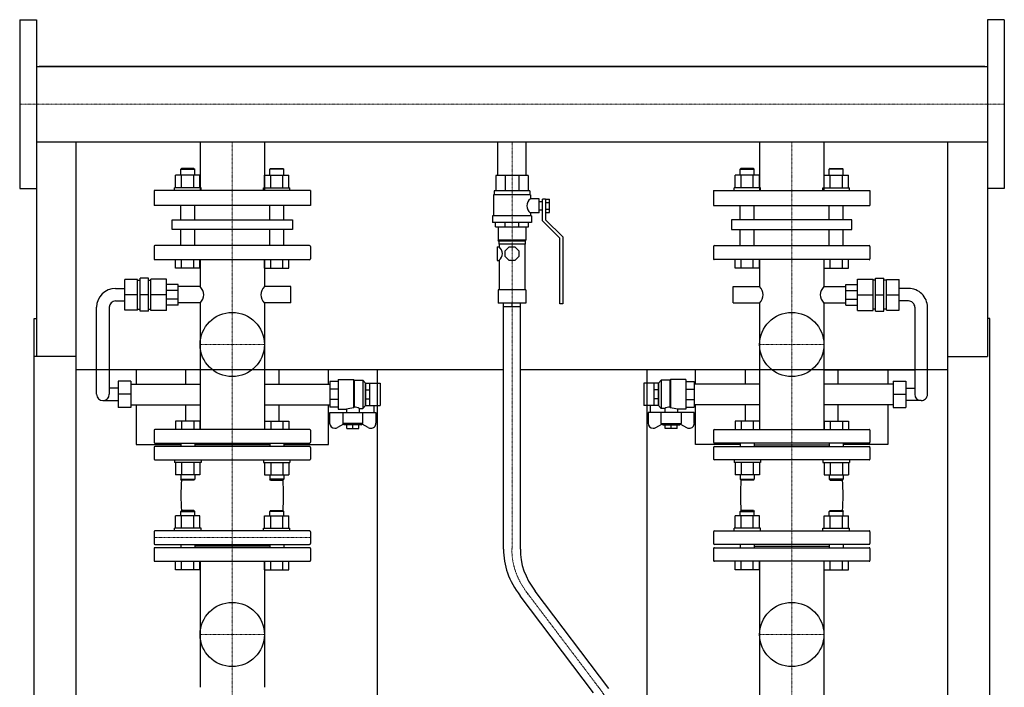
# Model space of a CAD drawing. Extents: x -615 to 615, y 0 to 1520.
# Drawn here: x -583 to 582, y 730 to 1520 of the extents above; entities that cross this region are included whole.
import ezdxf

# ---------------------------------------------------------------- set-up
doc = ezdxf.new("R2010")
doc.units = 0
doc.linetypes.add('DASHDOT', pattern=[1, 0.5, -0.25, 0, -0.25])
doc.layers.get('0').update_dxf_attribs({"color": 124})
doc.layers.add('CP_AXIS', color=143, linetype='DASHDOT', lineweight=18)

msp = doc.modelspace()

# ---------------------------------------------------------------- linework, layer by layer
at = {"extrusion": (0, 1, 0)}
for p, q in [((-582.5, 1520), (-582.5, 1320)), ((-582.5, 1520), (-562.5, 1520)), ((582.5, 1520), (562.5, 1520)), ((582.5, 1520), (582.5, 1320)), ((-562.5, 1464.4), (562.5, 1464.4)), ((559.5, 1464.4), (-559.5, 1464.4)), ((-559.5, 1464.4), (-559.5, 1464.4)), ((559.5, 1464.4), (559.5, 1464.4)), ((-562.5, 1375.5), (562.5, 1375.5)), ((-562.5, 1375.5), (-562.5, 1121.3)), ((-369.1, 1375.5), (-369.1, 1318)), ((-293, 1375.5), (-293, 1318)), ((-16.9, 1335.5), (-16.9, 1375.5)), ((16.9, 1335.5), (16.9, 1375.5)), ((292.9, 1375.5), (292.9, 1318)), ((369, 1375.5), (369, 1318)), ((562.5, 1375.5), (562.5, 1121.3)), ((-390.9, 1344), (-392, 1343)), ((-392, 1343), (-375.3, 1343)), ((-392, 1335.8), (-392, 1343)), ((-376.4, 1344), (-390.9, 1344)), ((-376.4, 1344), (-375.3, 1343)), ((-375.3, 1335.8), (-375.3, 1343)), ((-285.6, 1344), (-286.7, 1343)), ((-270, 1343), (-286.7, 1343)), ((-286.7, 1335.8), (-286.7, 1343)), ((-285.6, 1344), (-271.1, 1344)), ((-271.1, 1344), (-270, 1343)), ((-270, 1335.8), (-270, 1343)), ((271.1, 1344), (270, 1343)), ((270, 1343), (286.7, 1343)), ((270, 1335.8), (270, 1343)), ((285.6, 1344), (271.1, 1344)), ((285.6, 1344), (286.7, 1343)), ((286.7, 1335.8), (286.7, 1343)), ((376.4, 1344), (375.3, 1343)), ((392, 1343), (375.3, 1343)), ((375.3, 1335.8), (375.3, 1343)), ((376.4, 1344), (390.9, 1344)), ((390.9, 1344), (392, 1343)), ((392, 1335.8), (392, 1343)), ((-398.1, 1321), (-398.1, 1335.8)), ((-390.9, 1321), (-390.9, 1335.8)), ((-376.5, 1321), (-376.5, 1335.8)), ((-369.2, 1321), (-369.2, 1335.8)), ((-292.8, 1321), (-292.8, 1335.8)), ((-285.5, 1321), (-285.5, 1335.8)), ((-271.1, 1321), (-271.1, 1335.8)), ((-263.9, 1321), (-263.9, 1335.8)), ((19, 1335.5), (-19, 1335.5)), ((-19, 1335.5), (-19, 1317.5)), ((-7.9, 1335.5), (-7.9, 1317.5)), ((7.9, 1335.5), (7.9, 1317.5)), ((19, 1335.5), (19, 1317.5)), ((263.9, 1321), (263.9, 1335.8)), ((271.1, 1321), (271.1, 1335.8)), ((285.5, 1321), (285.5, 1335.8)), ((292.8, 1321), (292.8, 1335.8)), ((369.2, 1321), (369.2, 1335.8)), ((376.5, 1321), (376.5, 1335.8)), ((390.9, 1321), (390.9, 1335.8)), ((398.1, 1321), (398.1, 1335.8)), ((-582.5, 1320), (-562.5, 1320)), ((-238.5, 1318), (-423.5, 1318)), ((-423.5, 1318), (-423.5, 1300)), ((-367.8, 1321), (-399.3, 1321)), ((-399.3, 1318), (-399.3, 1321)), ((-367.8, 1318), (-367.8, 1321)), ((-294.2, 1321), (-262.7, 1321)), ((-294.2, 1318), (-294.2, 1321)), ((-262.7, 1318), (-262.7, 1321)), ((-238.5, 1318), (-238.5, 1300)), ((21, 1317.5), (-21, 1317.5)), ((-21, 1317.5), (-21, 1312.5)), ((21, 1317.5), (21, 1312.5)), ((238.5, 1318), (423.5, 1318)), ((238.5, 1318), (238.5, 1300)), ((294.2, 1321), (262.7, 1321)), ((262.7, 1318), (262.7, 1321)), ((294.2, 1318), (294.2, 1321)), ((367.8, 1321), (399.3, 1321)), ((367.8, 1318), (367.8, 1321)), ((399.3, 1318), (399.3, 1321)), ((423.5, 1318), (423.5, 1300)), ((582.5, 1320), (562.5, 1320)), ((22, 1312.5), (-22, 1312.5)), ((-22, 1312.5), (-22, 1287.7)), ((22, 1312.5), (22, 1308)), ((32, 1308), (22, 1308)), ((32, 1291.2), (32, 1308)), ((36, 1281.8), (36, 1307.5)), ((39.5, 1307.5), (36, 1307.5)), ((39.5, 1307.6), (44.5, 1307.6)), ((39.5, 1307.6), (39.5, 1283.2)), ((44.5, 1291.6), (44.5, 1307.6)), ((-238.5, 1300), (-423.5, 1300)), ((-392, 1283.2), (-392, 1300)), ((-375.3, 1283.2), (-375.3, 1300)), ((-286.7, 1283.2), (-286.7, 1300)), ((-270, 1283.2), (-270, 1300)), ((36, 1304.6), (32, 1304.6)), ((36, 1294.6), (32, 1294.6)), ((39.5, 1303.6), (44.5, 1303.6)), ((39.5, 1295.6), (44.5, 1295.6)), ((238.5, 1300), (423.5, 1300)), ((270, 1283.2), (270, 1300)), ((286.7, 1283.2), (286.7, 1300)), ((375.3, 1283.2), (375.3, 1300)), ((392, 1283.2), (392, 1300)), ((-402.2, 1283.2), (-259.8, 1283.2)), ((-402.2, 1271.7), (-402.2, 1283.2)), ((-259.8, 1283.2), (-259.8, 1271.7)), ((23, 1287.7), (-23, 1287.7)), ((-23, 1287.7), (-23, 1279.8)), ((22, 1291.2), (22, 1287.7)), ((32, 1291.2), (22, 1291.2)), ((23, 1287.7), (23, 1279.8)), ((56.5, 1261.4), (36, 1281.8)), ((39.5, 1291.6), (44.5, 1291.6)), ((39.5, 1283.2), (60, 1262.9)), ((402.2, 1283.2), (259.8, 1283.2)), ((259.8, 1283.2), (259.8, 1271.7)), ((402.2, 1271.7), (402.2, 1283.2)), ((-259.8, 1271.7), (-402.2, 1271.7)), ((-392, 1252.8), (-392, 1271.7)), ((-375.3, 1252.8), (-375.3, 1271.7)), ((-286.7, 1252.8), (-286.7, 1271.7)), ((-270, 1252.8), (-270, 1271.7)), ((23, 1279.8), (-23, 1279.8)), ((-19.5, 1274.8), (-19.5, 1279.8)), ((-19.5, 1274.8), (19.5, 1274.8)), ((-16.5, 1274.8), (-16.5, 1258.9)), ((-8.1, 1274.8), (-8.1, 1279.8)), ((8.1, 1274.8), (8.1, 1279.8)), ((16.5, 1274.8), (16.5, 1258.9)), ((19.5, 1274.8), (19.5, 1279.8)), ((259.8, 1271.7), (402.2, 1271.7)), ((270, 1252.8), (270, 1271.7)), ((286.7, 1252.8), (286.7, 1271.7)), ((375.3, 1252.8), (375.3, 1271.7)), ((392, 1252.8), (392, 1271.7)), ((16.5, 1258.9), (-16.5, 1258.9)), ((-15.5, 1257.9), (-16.5, 1258.9)), ((15.5, 1257.9), (16.5, 1258.9)), ((56.5, 1183.5), (56.5, 1261.4)), ((60, 1262.9), (60, 1183.5)), ((-423.5, 1251.7), (-423.5, 1237)), ((-239.5, 1252.8), (-422.5, 1252.8)), ((-238.5, 1251.7), (-238.5, 1237)), ((-17.7, 1251), (-17.7, 1235.1)), ((-17.7, 1251), (-15, 1251)), ((15.5, 1257.9), (-15.5, 1257.9)), ((-15.5, 1257.9), (-15.5, 1254.5)), ((15.5, 1254.5), (-15.5, 1254.5)), ((-15, 1254.5), (-15, 1251)), ((-8, 1246.3), (-3.3, 1251)), ((-3.3, 1251), (3.3, 1251)), ((3.3, 1251), (8, 1246.3)), ((15, 1254.5), (15, 1200.4)), ((15.5, 1257.9), (15.5, 1254.5)), ((238.5, 1251.7), (238.5, 1237)), ((239.5, 1252.8), (422.5, 1252.8)), ((423.5, 1251.7), (423.5, 1237)), ((-422.5, 1236), (-239.5, 1236)), ((-398.1, 1226), (-398.1, 1236)), ((-390.9, 1226), (-390.9, 1236)), ((-376.5, 1226), (-376.5, 1236)), ((-369.2, 1226), (-369.2, 1236)), ((-369.1, 1236), (-369.1, 1204.2)), ((-293, 1236), (-293, 1204.2)), ((-292.8, 1226), (-292.8, 1236)), ((-285.5, 1226), (-285.5, 1236)), ((-271.1, 1226), (-271.1, 1236)), ((-263.9, 1226), (-263.9, 1236)), ((-17.7, 1235.1), (-15, 1235.1)), ((-15, 1235.1), (-15, 1200.4)), ((-8, 1239.8), (-8, 1246.3)), ((-3.3, 1235.1), (-8, 1239.8)), ((3.3, 1235.1), (-3.3, 1235.1)), ((8, 1239.8), (3.3, 1235.1)), ((8, 1246.3), (8, 1239.8)), ((422.5, 1236), (239.5, 1236)), ((263.9, 1226), (263.9, 1236)), ((271.1, 1226), (271.1, 1236)), ((285.5, 1226), (285.5, 1236)), ((292.8, 1226), (292.8, 1236)), ((292.9, 1236), (292.9, 1204.2)), ((369, 1236), (369, 1204.2)), ((369.2, 1226), (369.2, 1236)), ((376.5, 1226), (376.5, 1236)), ((390.9, 1226), (390.9, 1236)), ((398.1, 1226), (398.1, 1236)), ((-369.2, 1226), (-398.1, 1226)), ((-292.8, 1226), (-263.9, 1226)), ((292.8, 1226), (263.9, 1226)), ((369.2, 1226), (398.1, 1226)), ((-443.1, 1212.5), (-458.2, 1212.5)), ((-458.2, 1176.3), (-458.2, 1212.5)), ((-443.1, 1176.3), (-443.1, 1212.5)), ((-430.1, 1214), (-440.1, 1214)), ((-440.1, 1174.9), (-440.1, 1214)), ((-430.1, 1174.9), (-430.1, 1214)), ((-427.2, 1175.9), (-427.2, 1213)), ((-408.6, 1213), (-427.2, 1213)), ((-408.6, 1175.9), (-408.6, 1213)), ((408.6, 1213), (427.2, 1213)), ((408.6, 1175.9), (408.6, 1213)), ((427.2, 1175.9), (427.2, 1213)), ((430.1, 1214), (440.1, 1214)), ((430.1, 1174.9), (430.1, 1214)), ((440.1, 1174.9), (440.1, 1214)), ((443.1, 1212.5), (458.2, 1212.5)), ((443.1, 1176.3), (443.1, 1212.5)), ((458.2, 1176.3), (458.2, 1212.5)), ((-469.1, 1201.8), (-458.2, 1201.8)), ((-443.1, 1211.6), (-440.1, 1211.6)), ((-430.1, 1211.6), (-427.2, 1211.6)), ((-395.1, 1206.7), (-408.6, 1206.7)), ((-395.1, 1182.2), (-395.1, 1206.7)), ((-369.1, 1204.2), (-395.1, 1204.2)), ((-261.7, 1204.2), (-293, 1204.2)), ((-261.7, 1184.7), (-261.7, 1204.2)), ((16.5, 1200.4), (-16.5, 1200.4)), ((-16.5, 1200.4), (-16.5, 1184.5)), ((16.5, 1200.4), (16.5, 1184.5)), ((261.7, 1184.7), (261.7, 1204.2)), ((261.7, 1204.2), (292.9, 1204.2)), ((369, 1204.2), (395.1, 1204.2)), ((395.1, 1182.2), (395.1, 1206.7)), ((395.1, 1206.7), (408.6, 1206.7)), ((430.1, 1211.6), (427.2, 1211.6)), ((443.1, 1211.6), (440.1, 1211.6)), ((469.1, 1201.8), (458.2, 1201.8)), ((-443.1, 1194.4), (-458.2, 1194.4)), ((-430.1, 1194.4), (-440.1, 1194.4)), ((-408.6, 1194.4), (-427.2, 1194.4)), ((-395.1, 1199.5), (-408.6, 1199.5)), ((-395.1, 1189.4), (-408.6, 1189.4)), ((395.1, 1199.5), (408.6, 1199.5)), ((395.1, 1189.4), (408.6, 1189.4)), ((408.6, 1194.4), (427.2, 1194.4)), ((430.1, 1194.4), (440.1, 1194.4)), ((443.1, 1194.4), (458.2, 1194.4)), ((-491.6, 1076.6), (-491.6, 1179.8)), ((-476.6, 1179.8), (-476.6, 1076.6)), ((-469.1, 1187.1), (-458.2, 1187.1)), ((-443.1, 1177.3), (-440.1, 1177.3)), ((-430.1, 1177.3), (-427.2, 1177.3)), ((-395.1, 1182.2), (-408.6, 1182.2)), ((-369.1, 1184.7), (-395.1, 1184.7)), ((-369.1, 1184.7), (-369.1, 1035)), ((-293, 1184.7), (-293, 1035)), ((-261.7, 1184.7), (-293, 1184.7)), ((16.5, 1184.5), (-16.5, 1184.5)), ((-10, 893.4), (-10, 1184.5)), ((10, 893.4), (10, 1184.5)), ((60, 1183.5), (56.5, 1183.5)), ((261.7, 1184.7), (292.9, 1184.7)), ((292.9, 1184.7), (292.9, 1035)), ((369, 1184.7), (369, 1035)), ((369, 1184.7), (395.1, 1184.7)), ((395.1, 1182.2), (408.6, 1182.2)), ((430.1, 1177.3), (427.2, 1177.3)), ((443.1, 1177.3), (440.1, 1177.3)), ((469.1, 1187.1), (458.2, 1187.1)), ((476.6, 1179.8), (476.6, 1076.6)), ((491.6, 1076.6), (491.6, 1179.8)), ((-565.5, 153), (-565.5, 1166.5)), ((-565.5, 1166.5), (-562.5, 1166.5)), ((-443.1, 1176.3), (-458.2, 1176.3)), ((-430.1, 1174.9), (-440.1, 1174.9)), ((-408.6, 1175.9), (-427.2, 1175.9)), ((408.6, 1175.9), (427.2, 1175.9)), ((430.1, 1174.9), (440.1, 1174.9)), ((443.1, 1176.3), (458.2, 1176.3)), ((565.5, 1166.5), (562.5, 1166.5)), ((565.5, 153), (565.5, 1166.5)), ((-515.5, 1121.3), (-565.5, 1121.3)), ((-515.5, 92), (-515.5, 1121.3)), ((515.5, 1121.3), (562.5, 1121.3)), ((515.5, 92), (515.5, 1121.3)), ((-10, 1105.6), (-515.5, 1105.6)), ((-444.5, 1105.6), (-444.5, 1088.8)), ((-386.1, 1088.8), (-386.1, 1105.6)), ((-275.9, 1105.6), (-275.9, 1088.8)), ((-217.2, 1088.8), (-217.2, 1105.6)), ((-159.5, 1105.6), (-159.5, 163)), ((515.5, 1105.6), (10, 1105.6)), ((159.5, 1105.6), (159.5, 163)), ((217.2, 1088.8), (217.2, 1105.6)), ((275.9, 1105.6), (275.9, 1088.8)), ((369, 1105.6), (476.6, 1105.6)), ((386.1, 1088.8), (386.1, 1105.6)), ((444.5, 1105.6), (444.5, 1088.8)), ((-466, 1083.9), (-476.6, 1083.9)), ((-466, 1092.2), (-466, 1060.9)), ((-451, 1092.2), (-466, 1092.2)), ((-451, 1092.2), (-451, 1060.9)), ((-451, 1088.8), (-369.1, 1088.8)), ((-293, 1088.8), (-215.7, 1088.8)), ((-205.6, 1091.7), (-215.7, 1091.7)), ((-215.7, 1091.7), (-215.7, 1061.4)), ((-205.6, 1094.2), (-205.6, 1058.9)), ((-205.6, 1094.2), (-187.4, 1094.2)), ((-187.4, 1094.2), (-187.4, 1060.5)), ((-186.6, 1093.2), (-187.4, 1094.2)), ((-186.6, 1093.2), (-186.6, 1061.5)), ((-186.6, 1093.2), (-176.4, 1093.2)), ((-176.4, 1093.2), (-176.4, 1059.9)), ((-173.4, 1089.7), (-176.4, 1093.2)), ((-173.4, 1089.7), (-173.4, 1063.4)), ((-173.4, 1089.7), (-173.2, 1089.7)), ((-173.2, 1089.8), (-168.1, 1089.8)), ((-173.2, 1063.3), (-173.2, 1089.8)), ((-168.1, 1063.3), (-168.1, 1089.8)), ((-168.1, 1089.7), (-156, 1089.7)), ((-156, 1089.7), (-156, 1063.4)), ((156, 1089.7), (156, 1063.4)), ((168.1, 1089.7), (156, 1089.7)), ((173.2, 1089.8), (168.1, 1089.8)), ((168.1, 1063.3), (168.1, 1089.8)), ((173.2, 1063.3), (173.2, 1089.8)), ((173.4, 1089.7), (173.2, 1089.7)), ((173.4, 1089.7), (176.4, 1093.2)), ((173.4, 1089.7), (173.4, 1063.4)), ((176.4, 1093.2), (176.4, 1059.9)), ((186.6, 1093.2), (176.4, 1093.2)), ((186.6, 1093.2), (187.4, 1094.2)), ((186.6, 1093.2), (186.6, 1061.5)), ((187.4, 1094.2), (187.4, 1060.5)), ((205.6, 1094.2), (187.4, 1094.2)), ((205.6, 1094.2), (205.6, 1058.9)), ((205.6, 1091.7), (215.7, 1091.7)), ((215.7, 1091.7), (215.7, 1061.4)), ((292.9, 1088.8), (215.7, 1088.8)), ((451, 1088.8), (369, 1088.8)), ((451, 1092.2), (451, 1060.9)), ((451, 1092.2), (466, 1092.2)), ((466, 1092.2), (466, 1060.9)), ((466, 1083.9), (476.6, 1083.9)), ((-451, 1076.6), (-466, 1076.6)), ((-205.6, 1082.8), (-215.7, 1082.8)), ((-173.2, 1082), (-168.1, 1082)), ((173.2, 1082), (168.1, 1082)), ((205.6, 1082.8), (215.7, 1082.8)), ((451, 1076.6), (466, 1076.6)), ((-484.1, 1069.2), (-466, 1069.2)), ((-451, 1060.9), (-466, 1060.9)), ((-451, 1064.3), (-369.1, 1064.3)), ((-444.5, 1064.3), (-444.5, 1017)), ((-386.1, 1045), (-386.1, 1064.3)), ((-293, 1064.3), (-215.7, 1064.3)), ((-275.9, 1064.3), (-275.9, 1045)), ((-217.2, 1017), (-217.2, 1064.3)), ((-205.6, 1070.3), (-215.7, 1070.3)), ((-205.6, 1061.4), (-215.7, 1061.4)), ((-173.4, 1063.4), (-176.4, 1059.9)), ((-173.4, 1063.4), (-173.2, 1063.4)), ((-173.2, 1071.1), (-168.1, 1071.1)), ((-173.2, 1063.3), (-168.1, 1063.3)), ((-168.1, 1063.4), (-156, 1063.4)), ((-163.6, 1063.4), (-163.6, 1055)), ((168.1, 1063.4), (156, 1063.4)), ((163.6, 1063.4), (163.6, 1055)), ((173.2, 1071.1), (168.1, 1071.1)), ((173.2, 1063.3), (168.1, 1063.3)), ((173.4, 1063.4), (173.2, 1063.4)), ((173.4, 1063.4), (176.4, 1059.9)), ((205.6, 1070.3), (215.7, 1070.3)), ((205.6, 1061.4), (215.7, 1061.4)), ((292.9, 1064.3), (215.7, 1064.3)), ((217.2, 1017), (217.2, 1064.3)), ((275.9, 1064.3), (275.9, 1045)), ((451, 1064.3), (369, 1064.3)), ((386.1, 1045), (386.1, 1064.3)), ((444.5, 1064.3), (444.5, 1017)), ((451, 1060.9), (466, 1060.9)), ((484.1, 1069.2), (466, 1069.2)), ((-215.7, 1042.4), (-215.7, 1055)), ((-215.7, 1055), (-161.1, 1055)), ((-205.6, 1058.9), (-196, 1058.9)), ((-200.3, 1055), (-200.3, 1042.2)), ((-196, 1058.9), (-196, 1055)), ((-180.8, 1059.9), (-176.4, 1059.9)), ((-180.8, 1059.9), (-180.8, 1055)), ((-176.5, 1042.2), (-176.5, 1055)), ((-161.1, 1055), (-161.1, 1042.4)), ((215.7, 1055), (161.1, 1055)), ((161.1, 1055), (161.1, 1042.4)), ((180.8, 1059.9), (176.4, 1059.9)), ((176.5, 1042.2), (176.5, 1055)), ((180.8, 1059.9), (180.8, 1055)), ((205.6, 1058.9), (196, 1058.9)), ((196, 1058.9), (196, 1055)), ((200.3, 1055), (200.3, 1042.2)), ((215.7, 1042.4), (215.7, 1055)), ((-199.4, 1041.2), (-206.5, 1037.3)), ((-176.5, 1042.2), (-200.3, 1042.2)), ((-198.5, 1040.3), (-200.3, 1042.2)), ((-178.3, 1040.3), (-198.5, 1040.3)), ((-195.5, 1036.2), (-195.5, 1040.3)), ((-188.4, 1036.2), (-188.4, 1040.3)), ((-181.3, 1036.2), (-181.3, 1040.3)), ((-178.3, 1040.3), (-176.5, 1042.2)), ((-170.3, 1037.3), (-177.4, 1041.2)), ((170.3, 1037.3), (177.4, 1041.2)), ((176.5, 1042.2), (200.3, 1042.2)), ((178.3, 1040.3), (176.5, 1042.2)), ((178.3, 1040.3), (198.5, 1040.3)), ((181.3, 1036.2), (181.3, 1040.3)), ((188.4, 1036.2), (188.4, 1040.3)), ((195.5, 1036.2), (195.5, 1040.3)), ((198.5, 1040.3), (200.3, 1042.2)), ((199.4, 1041.2), (206.5, 1037.3)), ((-423.5, 1034), (-423.5, 1019.8)), ((-239.5, 1035), (-422.5, 1035)), ((-238.5, 1034), (-238.5, 1019.8)), ((-195.5, 1036.2), (-181.3, 1036.2)), ((195.5, 1036.2), (181.3, 1036.2)), ((238.5, 1034), (238.5, 1019.8)), ((239.5, 1035), (422.5, 1035)), ((423.5, 1034), (423.5, 1019.8)), ((-444.5, 1017), (-392, 1017)), ((-423.5, 1013.8), (-423.5, 1000)), ((-422.5, 1018.8), (-239.5, 1018.8)), ((-239.5, 1014.8), (-422.5, 1014.8)), ((-392, 1018.8), (-392, 1014.8)), ((-375.3, 1018.8), (-375.3, 1014.8)), ((-286.7, 1016.8), (-375.3, 1016.8)), ((-286.7, 1018.8), (-286.7, 1014.8)), ((-270, 1018.8), (-270, 1014.8)), ((-270, 1017), (-217.2, 1017)), ((-238.5, 1013.8), (-238.5, 1000)), ((270, 1017), (217.2, 1017)), ((238.5, 1013.8), (238.5, 1000)), ((422.5, 1018.8), (239.5, 1018.8)), ((239.5, 1014.8), (422.5, 1014.8)), ((270, 1018.8), (270, 1014.8)), ((286.7, 1018.8), (286.7, 1014.8)), ((286.7, 1016.8), (375.3, 1016.8)), ((375.3, 1018.8), (375.3, 1014.8)), ((392, 1018.8), (392, 1014.8)), ((444.5, 1017), (392, 1017)), ((423.5, 1013.8), (423.5, 1000)), ((-422.5, 999), (-239.5, 999)), ((422.5, 999), (239.5, 999)), ((-369.2, 981.2), (-398.1, 981.2)), ((-292.8, 981.2), (-263.9, 981.2)), ((292.8, 981.2), (263.9, 981.2)), ((369.2, 981.2), (398.1, 981.2)), ((-398.1, 918), (-398.1, 932.8)), ((-390.9, 939), (-392, 938)), ((-392, 938), (-375.3, 938)), ((-392, 932.8), (-392, 938)), ((-376.4, 939), (-390.9, 939)), ((-390.9, 918), (-390.9, 932.8)), ((-376.5, 918), (-376.5, 932.8)), ((-376.4, 939), (-375.3, 938)), ((-375.3, 932.8), (-375.3, 938)), ((-369.2, 918), (-369.2, 932.8)), ((-292.8, 918), (-292.8, 932.8)), ((-285.6, 939), (-286.7, 938)), ((-270, 938), (-286.7, 938)), ((-286.7, 932.8), (-286.7, 938)), ((-285.6, 939), (-271.1, 939)), ((-285.5, 918), (-285.5, 932.8)), ((-271.1, 939), (-270, 938)), ((-271.1, 918), (-271.1, 932.8)), ((-270, 932.8), (-270, 938)), ((-263.9, 918), (-263.9, 932.8)), ((263.9, 918), (263.9, 932.8)), ((271.1, 939), (270, 938)), ((270, 938), (286.7, 938)), ((270, 932.8), (270, 938)), ((285.6, 939), (271.1, 939)), ((271.1, 918), (271.1, 932.8)), ((285.5, 918), (285.5, 932.8)), ((285.6, 939), (286.7, 938)), ((286.7, 932.8), (286.7, 938)), ((292.8, 918), (292.8, 932.8)), ((369.2, 918), (369.2, 932.8)), ((376.4, 939), (375.3, 938)), ((392, 938), (375.3, 938)), ((375.3, 932.8), (375.3, 938)), ((376.4, 939), (390.9, 939)), ((376.5, 918), (376.5, 932.8)), ((390.9, 939), (392, 938)), ((390.9, 918), (390.9, 932.8)), ((392, 932.8), (392, 938)), ((398.1, 918), (398.1, 932.8)), ((-423.5, 914), (-423.5, 900)), ((-239.5, 915), (-422.5, 915)), ((-367.8, 918), (-399.3, 918)), ((-399.3, 915), (-399.3, 918)), ((-367.8, 915), (-367.8, 918)), ((-294.2, 918), (-262.7, 918)), ((-294.2, 915), (-294.2, 918)), ((-262.7, 915), (-262.7, 918)), ((-238.5, 914), (-238.5, 900)), ((238.5, 914), (238.5, 900)), ((239.5, 915), (422.5, 915)), ((294.2, 918), (262.7, 918)), ((262.7, 915), (262.7, 918)), ((294.2, 915), (294.2, 918)), ((367.8, 918), (399.3, 918)), ((367.8, 915), (367.8, 918)), ((399.3, 915), (399.3, 918)), ((423.5, 914), (423.5, 900)), ((-422.5, 899), (-239.5, 899)), ((-392, 899), (-392, 895)), ((-375.3, 899), (-375.3, 895)), ((-286.7, 899), (-286.7, 895)), ((-270, 899), (-270, 895)), ((422.5, 899), (239.5, 899)), ((270, 899), (270, 895)), ((286.7, 899), (286.7, 895)), ((375.3, 899), (375.3, 895)), ((392, 899), (392, 895)), ((-423.5, 894), (-423.5, 880)), ((-239.5, 895), (-422.5, 895)), ((-286.7, 897), (-375.3, 897)), ((-238.5, 894), (-238.5, 880)), ((238.5, 894), (238.5, 880)), ((239.5, 895), (422.5, 895)), ((286.7, 897), (375.3, 897)), ((423.5, 894), (423.5, 880)), ((-422.5, 879), (-239.5, 879)), ((-398.1, 869), (-398.1, 879)), ((-390.9, 869), (-390.9, 879)), ((-376.5, 869), (-376.5, 879)), ((-369.2, 869), (-369.2, 879)), ((-369.1, 879), (-369.1, 729.8)), ((-293, 879), (-293, 729.8)), ((-292.8, 869), (-292.8, 879)), ((-285.5, 869), (-285.5, 879)), ((-271.1, 869), (-271.1, 879)), ((-263.9, 869), (-263.9, 879)), ((422.5, 879), (239.5, 879)), ((263.9, 869), (263.9, 879)), ((271.1, 869), (271.1, 879)), ((285.5, 869), (285.5, 879)), ((292.8, 869), (292.8, 879)), ((292.9, 879), (292.9, 605)), ((369, 879), (369, 605)), ((369.2, 869), (369.2, 879)), ((376.5, 869), (376.5, 879)), ((390.9, 869), (390.9, 879)), ((398.1, 869), (398.1, 879)), ((-369.2, 869), (-398.1, 869)), ((-292.8, 869), (-263.9, 869)), ((292.8, 869), (263.9, 869)), ((369.2, 869), (398.1, 869)), ((114.7, 728.4), (27.6, 843.5)), ((96.4, 723.4), (9.5, 838.2))]:
    msp.add_line(p, q, dxfattribs=at)
for p, q in [((-562.5, 1520), (-562.5, 1320)), ((562.5, 1520), (562.5, 1320)), ((-515.5, 1464.4), (-515.5, 1464.4)), ((515.5, 1464.4), (515.5, 1464.4)), ((-515.5, 1121.3), (-515.5, 1375.5)), ((515.5, 1121.3), (515.5, 1375.5)), ((-10, 1180.5), (10, 1180.5)), ((0, 1180.5), (0, 1184.5)), ((-187.4, 1060.5), (-186.6, 1061.5)), ((187.4, 1060.5), (186.6, 1061.5))]:
    msp.add_line(p, q)
at = {"extrusion": (0, -1, 0)}
for p, q in [((-369.2, 1335.8), (-398.1, 1335.8)), ((-292.8, 1335.8), (-263.9, 1335.8)), ((292.8, 1335.8), (263.9, 1335.8)), ((369.2, 1335.8), (398.1, 1335.8)), ((-398.1, 1045), (-398.1, 1035)), ((-369.2, 1045), (-398.1, 1045)), ((-390.9, 1045), (-390.9, 1035)), ((-376.5, 1045), (-376.5, 1035)), ((-369.2, 1045), (-369.2, 1035)), ((-292.8, 1045), (-292.8, 1035)), ((-292.8, 1045), (-263.9, 1045)), ((-285.5, 1045), (-285.5, 1035)), ((-271.1, 1045), (-271.1, 1035)), ((-263.9, 1045), (-263.9, 1035)), ((263.9, 1045), (263.9, 1035)), ((292.8, 1045), (263.9, 1045)), ((271.1, 1045), (271.1, 1035)), ((285.5, 1045), (285.5, 1035)), ((292.8, 1045), (292.8, 1035)), ((369.2, 1045), (369.2, 1035)), ((369.2, 1045), (398.1, 1045)), ((376.5, 1045), (376.5, 1035)), ((390.9, 1045), (390.9, 1035)), ((398.1, 1045), (398.1, 1035)), ((-399.3, 999), (-399.3, 996)), ((-367.8, 996), (-399.3, 996)), ((-398.1, 996), (-398.1, 981.2)), ((-390.9, 996), (-390.9, 981.2)), ((-376.5, 996), (-376.5, 981.2)), ((-369.2, 996), (-369.2, 981.2)), ((-367.8, 999), (-367.8, 996)), ((-294.2, 999), (-294.2, 996)), ((-294.2, 996), (-262.7, 996)), ((-292.8, 996), (-292.8, 981.2)), ((-285.5, 996), (-285.5, 981.2)), ((-271.1, 996), (-271.1, 981.2)), ((-263.9, 996), (-263.9, 981.2)), ((-262.7, 999), (-262.7, 996)), ((262.7, 999), (262.7, 996)), ((294.2, 996), (262.7, 996)), ((263.9, 996), (263.9, 981.2)), ((271.1, 996), (271.1, 981.2)), ((285.5, 996), (285.5, 981.2)), ((292.8, 996), (292.8, 981.2)), ((294.2, 999), (294.2, 996)), ((367.8, 999), (367.8, 996)), ((367.8, 996), (399.3, 996)), ((369.2, 996), (369.2, 981.2)), ((376.5, 996), (376.5, 981.2)), ((390.9, 996), (390.9, 981.2)), ((398.1, 996), (398.1, 981.2)), ((399.3, 999), (399.3, 996)), ((-392, 981.2), (-392, 976)), ((-375.3, 981.2), (-375.3, 976)), ((-286.7, 981.2), (-286.7, 976)), ((-270, 981.2), (-270, 976)), ((270, 981.2), (270, 976)), ((286.7, 981.2), (286.7, 976)), ((375.3, 981.2), (375.3, 976)), ((392, 981.2), (392, 976)), ((-392, 976), (-375.3, 976)), ((-390.9, 975), (-392, 976)), ((-376.4, 975), (-390.9, 975)), ((-376.4, 975), (-375.3, 976)), ((-270, 976), (-286.7, 976)), ((-285.6, 975), (-286.7, 976)), ((-285.6, 975), (-271.1, 975)), ((-271.1, 975), (-270, 976)), ((270, 976), (286.7, 976)), ((271.1, 975), (270, 976)), ((285.6, 975), (271.1, 975)), ((285.6, 975), (286.7, 976)), ((392, 976), (375.3, 976)), ((376.4, 975), (375.3, 976)), ((376.4, 975), (390.9, 975)), ((390.9, 975), (392, 976)), ((-369.2, 932.8), (-398.1, 932.8)), ((-292.8, 932.8), (-263.9, 932.8)), ((292.8, 932.8), (263.9, 932.8)), ((369.2, 932.8), (398.1, 932.8))]:
    msp.add_line(p, q, dxfattribs=at)
for centre in [(-331, 1135.5), (331, 1135.5), (-331, 792.3), (331, 792.3)]:
    msp.add_circle(centre, 38)
for centre, major_axis, ratio, start_param, end_param in [((27.9, 1299.6), (-10.4, 0), 0.992174, -0.96291, 0), ((27.9, 1299.6), (-10.4, 0), 0.992174, 0, 0.96291), ((-422.5, 1251.7), (0, 1.05), 0.991359, 0, 1.570796), ((-239.5, 1251.7), (0, 1.05), 0.991359, -1.570796, 0), ((-22, 1243.1), (-10.6, 0), 0.992174, 3.141593, 3.993974), ((239.5, 1251.7), (0, 1.05), 0.991359, 0, 1.570796), ((422.5, 1251.7), (0, 1.05), 0.991359, -1.570796, 0), ((-422.5, 1237), (0, 1.05), 0.991359, 1.570796, 3.141593), ((-239.5, 1237), (0, 1.05), 0.991359, 3.141593, 4.712389), ((-22, 1243.1), (-10.6, 0), 0.992174, 2.289211, 3.141593), ((239.5, 1237), (0, 1.05), 0.991359, 1.570796, 3.141593), ((422.5, 1237), (0, 1.05), 0.991359, 3.141593, 4.712389), ((-469.1, 1179.8), (-22.5, 0), 0.978378, -1.570796, 0), ((-385.8, 1194.4), (-21, 0), 0.775246, -3.141593, -2.495534), ((-276.2, 1194.4), (-21, 0), 0.775246, -0.646058, 0), ((276.2, 1194.4), (-21, 0), 0.775246, -3.141593, -2.495534), ((385.8, 1194.4), (-21, 0), 0.775246, -0.646058, 0), ((469.1, 1179.8), (-22.5, 0), 0.978378, -3.141593, -1.570796), ((-385.8, 1194.4), (-21, 0), 0.775246, 2.495534, 3.141593), ((-276.2, 1194.4), (-21, 0), 0.775246, 0, 0.646058), ((276.2, 1194.4), (-21, 0), 0.775246, 2.495534, 3.141593), ((385.8, 1194.4), (-21, 0), 0.775246, 0, 0.646058), ((-469.1, 1179.8), (-7.5, 0), 0.978378, -1.570796, 0), ((469.1, 1179.8), (-7.5, 0), 0.978378, -3.141593, -1.570796), ((-484.1, 1076.6), (-7.5, 0), 0.978378, 0, 1.570796), ((-484.1, 1076.6), (-7.5, 0), 0.978378, 1.570796, 3.141592), ((484.1, 1076.6), (-7.5, 0), 0.978378, 0, 1.570796), ((484.1, 1076.6), (-7.5, 0), 0.978378, 1.570796, 3.141593), ((-183, 1015.5), (-46.8, 0), 0.966519, -1.477725, -1.290297), ((-187.6, 1047.6), (-14.4, 0), 0.966519, -2.060461, -1.640799), ((187.6, 1047.6), (-14.4, 0), 0.966519, -1.500793, -1.081132), ((183, 1015.5), (-46.8, 0), 0.966519, -1.851296, -1.663868), ((-209.7, 1042.4), (-6.07, 0), 0.987879, 0, 1.570796), ((-209.7, 1042.4), (-6.07, 0), 0.987879, 1.570796, 2.111848), ((-167.1, 1042.4), (-6.07, 0), 0.987879, 1.029744, 1.570796), ((-167.1, 1042.4), (-6.07, 0), 0.987879, 1.570796, 3.141593), ((167.1, 1042.4), (-6.07, 0), 0.987879, 0, 1.570796), ((167.1, 1042.4), (-6.07, 0), 0.987879, 1.570796, 2.111848), ((209.7, 1042.4), (-6.07, 0), 0.987879, 1.029744, 1.570796), ((209.7, 1042.4), (-6.07, 0), 0.987879, 1.570796, 3.141593), ((-422.5, 1034), (-1.04, 0), 0.974974, -1.570796, 0), ((-239.5, 1034), (-1.04, 0), 0.974974, -3.141593, -1.570796), ((239.5, 1034), (-1.04, 0), 0.974974, -1.570796, 0), ((422.5, 1034), (-1.04, 0), 0.974974, -3.141593, -1.570796), ((-422.5, 1019.8), (-1.04, 0), 0.974974, 0, 1.570796), ((-422.5, 1013.8), (-1.04, 0), 0.948262, -1.570796, 0), ((-239.5, 1019.8), (-1.04, 0), 0.974974, 1.570796, 3.141593), ((-239.5, 1013.8), (-1.04, 0), 0.948262, -3.141593, -1.570796), ((239.5, 1019.8), (-1.04, 0), 0.974974, 0, 1.570796), ((239.5, 1013.8), (-1.04, 0), 0.948262, -1.570796, 0), ((422.5, 1019.8), (-1.04, 0), 0.974974, 1.570796, 3.141593), ((422.5, 1013.8), (-1.04, 0), 0.948262, -3.141593, -1.570796), ((-422.5, 1000), (-1.04, 0), 0.948262, 0, 1.570796), ((-239.5, 1000), (-1.04, 0), 0.948262, 1.570796, 3.141593), ((239.5, 1000), (-1.04, 0), 0.948262, 0, 1.570796), ((422.5, 1000), (-1.04, 0), 0.948262, 1.570796, 3.141593), ((-337.7, 957), (0, 115.7), 0.467408, 1.413195, 1.728397), ((-331, 957), (0, 115.7), 0.525587, 4.554788, 4.86999), ((324.3, 957), (0, 115.7), 0.467408, 1.413195, 1.728397), ((331, 957), (0, 115.7), 0.525587, 4.554788, 4.86999), ((-422.5, 914), (-1.04, 0), 0.961433, -1.570796, 0), ((-239.5, 914), (-1.04, 0), 0.961433, -3.141593, -1.570796), ((239.5, 914), (-1.04, 0), 0.961433, -1.570796, 0), ((422.5, 914), (-1.04, 0), 0.961433, -3.141593, -1.570796), ((-422.5, 900), (-1.04, 0), 0.961433, 0, 1.570796), ((-239.5, 900), (-1.04, 0), 0.961433, 1.570796, 3.141593), ((239.5, 900), (-1.04, 0), 0.961433, 0, 1.570796), ((422.5, 900), (-1.04, 0), 0.961433, 1.570796, 3.141593), ((-422.5, 894), (-1.04, 0), 0.961433, -1.570796, 0), ((-239.5, 894), (-1.04, 0), 0.961433, -3.141593, -1.570796), ((199.2, 892.1), (-209.2, 0), 0.610896, -0.010411, 0.435108), ((199.1, 892.1), (-189.2, 0), 0.610896, -0.011551, 0.434657), ((239.5, 894), (-1.04, 0), 0.961433, -1.570796, 0), ((422.5, 894), (-1.04, 0), 0.961433, -3.141593, -1.570796), ((-422.5, 880), (-1.04, 0), 0.961433, 0, 1.570796), ((-239.5, 880), (-1.04, 0), 0.961433, 1.570796, 3.141593), ((239.5, 880), (-1.04, 0), 0.961433, 0, 1.570796), ((422.5, 880), (-1.04, 0), 0.961433, 1.570796, 3.141593)]:
    msp.add_ellipse(centre, major_axis=major_axis, ratio=ratio, start_param=start_param, end_param=end_param)
at = {"layer": 'CP_AXIS'}
for p, q in [((-582.5, 1420), (582.5, 1420)), ((-331, 1318), (-331, 1375.5)), ((0, 1375.5), (0, 893.4)), ((331, 1318), (331, 1375.5)), ((-331, 1318), (-331, 530)), ((331, 1318), (331, 530)), ((-369.1, 1135.5), (-293, 1135.5)), ((292.9, 1135.5), (369, 1135.5)), ((-423.5, 907), (-238.5, 907)), ((18.5, 840.8), (105.5, 725.9)), ((-369.1, 792.3), (-293, 792.3)), ((292.9, 792.3), (369, 792.3))]:
    msp.add_line(p, q, dxfattribs=at)
for centre, major_axis, start_param, end_param in [((199.1, 892.1), (-199.2, 0), -0.01657, 0.444908), ((-88.1, 674.5), (-211.1, 0), 3.132785, 3.598098)]:
    msp.add_ellipse(centre, major_axis=major_axis, ratio=0.610896, start_param=start_param, end_param=end_param, dxfattribs=at)

doc.saveas('drawing.dxf')
